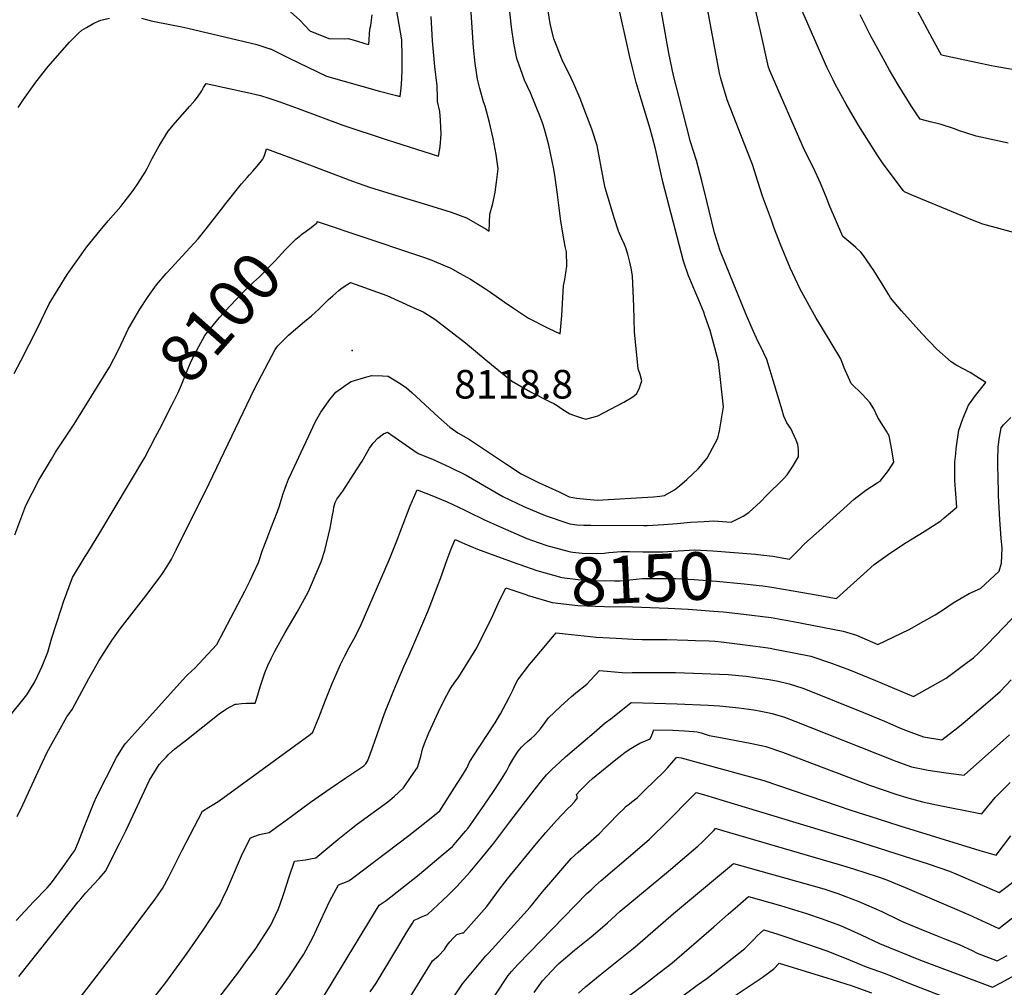
# Model space of a CAD drawing. Units: inches. Extents: x 2561420 to 2566869, y 1518946 to 1524622.
# Drawn here: x 2565666 to 2566262, y 1520082 to 1520668 of the extents above; entities that cross this region are included whole.
import ezdxf
from ezdxf.enums import TextEntityAlignment as Align

# ---------------------------------------------------------------- set-up
doc = ezdxf.new("R2010")
doc.units = ezdxf.units.IN
doc.header["$MEASUREMENT"] = 0
doc.layers.add('tile_2645_19_contour_10ft', color=144, linetype='Continuous')
doc.layers.add('tile_2645_19_spot_elev', color=105, linetype='Continuous')
doc.styles.add('Arial', font='arial.ttf')

msp = doc.modelspace()

# ---------------------------------------------------------------- linework, layer by layer
at = {"layer": 'tile_2645_19_contour_10ft'}
for points, elevation in [([(2566276.24, 1520537), (2566249.5, 1520544.43), (2566243.23, 1520546.84), (2566206.11, 1520562.04), (2566202.1, 1520563.89), (2566201.14, 1520564.8), (2566188.8, 1520581.53), (2566185.47, 1520586.27), (2566174.44, 1520603.93), (2566166.77, 1520616.91), (2566160.13, 1520629.03), (2566158.8, 1520631.69), (2566155, 1520639.35), (2566151.28, 1520647.68), (2566123.61, 1520711.35)], 8160), ([(2565664.41, 1520122.9), (2565667.1, 1520125.98), (2565674.87, 1520134.15), (2565683.06, 1520142.66), (2565685.7, 1520145.66), (2565693.89, 1520156.82), (2565698.11, 1520162.79), (2565699.85, 1520165.3), (2565701.99, 1520170.53), (2565705.16, 1520178.3), (2565706.41, 1520181.5), (2565711.67, 1520194.6), (2565713.08, 1520197.74), (2565725.04, 1520221.52), (2565729.71, 1520229.09), (2565730.7, 1520230.31), (2565764.94, 1520268.29), (2565767.59, 1520271.15), (2565770.67, 1520273.94), (2565772.47, 1520275.56), (2565775.02, 1520278.28), (2565785.87, 1520289.98), (2565802.83, 1520322.14), (2565805.78, 1520328.32), (2565808.03, 1520333.08), (2565811.05, 1520339.51), (2565813.48, 1520347.06), (2565815.99, 1520353.61), (2565818.52, 1520360.18), (2565820.34, 1520364.78), (2565822.48, 1520370.46), (2565823.75, 1520373.83), (2565825.34, 1520379.25), (2565825.9, 1520381.36), (2565827.11, 1520384.63), (2565827.95, 1520386.81), (2565829.23, 1520390.1), (2565831.15, 1520394.32), (2565844.02, 1520421.82), (2565845.56, 1520424.96), (2565848.73, 1520430.48), (2565850.71, 1520433.36), (2565854.26, 1520438.13), (2565856.04, 1520440.46), (2565857.81, 1520442.63), (2565862.6, 1520446.03), (2565864.9, 1520447.61), (2565867.2, 1520449.11), (2565876.61, 1520451.92), (2565879.69, 1520452.72), (2565886.04, 1520452.45), (2565889.46, 1520452.26), (2565893.22, 1520450.13), (2565896.74, 1520447.9), (2565900.57, 1520445.37), (2565903.92, 1520442.48), (2565919.92, 1520427.59), (2565926.76, 1520421.45), (2565931.75, 1520418), (2565938.2, 1520414.46), (2565943.49, 1520410.75), (2565961.14, 1520399.03), (2565969.97, 1520393.18), (2565980.59, 1520387.97), (2565992.96, 1520382.24), (2565999.14, 1520379.38), (2566001.3, 1520378.95), (2566003.4, 1520378.58), (2566015.96, 1520377.31), (2566050.03, 1520379.31), (2566054.03, 1520379.62), (2566056.72, 1520380.14), (2566062.9, 1520383.63), (2566065.91, 1520385.94), (2566070.21, 1520389.84), (2566077.35, 1520396.42), (2566082.59, 1520402.71), (2566089.07, 1520414.74), (2566090.14, 1520419.31), (2566092.49, 1520433.84), (2566089.41, 1520461.29), (2566084.43, 1520479.98), (2566083.65, 1520482.25), (2566081.24, 1520489.15), (2566080.54, 1520491.13), (2566077.51, 1520498.36), (2566075.12, 1520504.01), (2566072.08, 1520511.21), (2566071.38, 1520513.12), (2566068.24, 1520521.92), (2566055.81, 1520570.05), (2566051.37, 1520589.97), (2566049.5, 1520596.71), (2566047.99, 1520601.98), (2566042.58, 1520619.91), (2566039.56, 1520630.03), (2566037.63, 1520638.08), (2566035.64, 1520646.45), (2566028.08, 1520680.02)], 8120), ([(2565837.28, 1520538.19), (2565839.8, 1520540.12), (2565842.86, 1520542.37), (2565846.21, 1520544.87), (2565846.32, 1520545), (2565846.52, 1520545.65), (2565846.59, 1520545.88), (2565904.28, 1520526.56), (2565910.95, 1520524.32), (2565915.96, 1520522.5), (2565924.04, 1520519.22), (2565927.42, 1520517.72), (2565932.72, 1520514.77), (2565939.32, 1520511.01), (2565948.46, 1520505.3), (2565951.5, 1520503.2), (2565959.78, 1520497.4), (2565965.33, 1520493.42), (2565974.48, 1520487.41), (2565986.28, 1520481.38), (2565993.57, 1520477.94), (2565994.57, 1520489.09), (2565995.57, 1520507.09), (2565996.38, 1520510.88), (2565997.71, 1520518.95), (2565997.5, 1520527.59), (2565996.71, 1520530.79), (2565995.95, 1520534.28), (2565994.07, 1520546.11), (2565991.96, 1520562.33), (2565990.54, 1520572.59), (2565989.76, 1520577.54), (2565986.66, 1520592.22), (2565986.01, 1520595.18), (2565984.15, 1520601.91), (2565983.2, 1520605.15), (2565981.68, 1520608.94), (2565975.69, 1520623.8), (2565971.96, 1520631.57), (2565967.32, 1520644.58), (2565965.5, 1520653.94), (2565964.14, 1520663.54), (2565962.02, 1520684.45)], 8100), ([(2565663.59, 1520356.27), (2565666.54, 1520364.35), (2565670.21, 1520374.09), (2565678.15, 1520389.41), (2565685.68, 1520402.2), (2565688.25, 1520406.35), (2565699.39, 1520423.26), (2565709.98, 1520440.18), (2565720.89, 1520457.78), (2565726.01, 1520467.84), (2565730.88, 1520478.18), (2565732.2, 1520480.82), (2565739.24, 1520492.89), (2565744.22, 1520500.53), (2565749.25, 1520507.71), (2565755.12, 1520514.5), (2565758.1, 1520517.78), (2565764.86, 1520524.92), (2565774.47, 1520535.42), (2565779.28, 1520541.55), (2565788.57, 1520553.44), (2565791.23, 1520556.92), (2565800.78, 1520568.79), (2565804.16, 1520572.62), (2565805.65, 1520574.29), (2565807.6, 1520576.44), (2565810.21, 1520579.5), (2565813.62, 1520583.78), (2565813.98, 1520584.43), (2565814.91, 1520586.55), (2565815.88, 1520589.9), (2565836.01, 1520582.44), (2565867.96, 1520570.39), (2565874.72, 1520567.97), (2565878.76, 1520566.63), (2565894.04, 1520561.82), (2565913.26, 1520556.12), (2565927.56, 1520551.51), (2565936.97, 1520548.22), (2565948.8, 1520541.23), (2565950.6, 1520540.15), (2565951.05, 1520550.37), (2565952.8, 1520556.92), (2565954.25, 1520563.61), (2565955.11, 1520569.75), (2565956.13, 1520577.81), (2565955.76, 1520580.65), (2565954.83, 1520586.44), (2565953, 1520596.1), (2565950.78, 1520605.89), (2565948.17, 1520615.8), (2565947.18, 1520618.43), (2565945.04, 1520626.52), (2565943.61, 1520632), (2565942.14, 1520641.54), (2565941.2, 1520651.36), (2565939.42, 1520678.56)], 8090), ([(2565664.95, 1520185.84), (2565668.33, 1520192.9), (2565677.47, 1520212.77), (2565683.22, 1520224.71), (2565685.13, 1520228.42), (2565692.07, 1520240.75), (2565695.09, 1520246.07), (2565698.24, 1520250.63), (2565699.93, 1520253.6), (2565702.77, 1520258.84), (2565708.35, 1520269.34), (2565711.58, 1520275), (2565714.49, 1520280.06), (2565722.19, 1520292.28), (2565725.23, 1520296.68), (2565727.28, 1520299.46), (2565742.84, 1520319.48), (2565751.56, 1520330.9), (2565753.03, 1520332.89), (2565755.64, 1520337.02), (2565758.32, 1520341.67), (2565761.46, 1520347.63), (2565781.15, 1520387.37), (2565808.68, 1520444.75), (2565817.08, 1520460.91), (2565821.04, 1520468.53), (2565822.82, 1520470.75), (2565824.73, 1520472.82), (2565829.25, 1520477.23), (2565830.82, 1520478.62), (2565838.94, 1520485.34), (2565843.18, 1520488.95), (2565847.49, 1520492.93), (2565853.47, 1520498.7), (2565856, 1520501.04), (2565859.67, 1520504.24), (2565860.77, 1520505.12), (2565863.43, 1520507), (2565866.62, 1520509), (2565888.64, 1520501.16), (2565905.08, 1520493.78), (2565910.72, 1520491.2), (2565917.76, 1520486.91), (2565936.22, 1520472.51), (2565949.81, 1520461.2), (2565964.11, 1520449.49), (2565975.76, 1520442.91), (2565987.55, 1520436.82), (2565989.84, 1520435.75), (2565991.76, 1520434.6), (2565994.72, 1520432.65), (2565999.53, 1520429.53), (2566002.26, 1520428.58), (2566006.51, 1520427.12), (2566009.11, 1520426.36), (2566013.66, 1520427.44), (2566016.5, 1520428.39), (2566032.23, 1520436.52), (2566037.5, 1520439.86), (2566039.98, 1520441.94), (2566041.62, 1520445.19), (2566043.02, 1520449.49), (2566042.03, 1520453.44), (2566040.86, 1520456.87), (2566038.63, 1520479.17), (2566038.21, 1520494.42), (2566037.38, 1520513.1), (2566036.58, 1520517.68), (2566035.76, 1520521.3), (2566034.61, 1520526.16), (2566033.44, 1520529.97), (2566032.58, 1520532.02), (2566030.92, 1520535.5), (2566028.83, 1520540.09), (2566026.59, 1520547.47), (2566020.87, 1520566.43), (2566019.91, 1520571.47), (2566015.98, 1520592.04), (2566012.86, 1520601.89), (2566009.18, 1520611.42), (2566005.73, 1520620.35), (2566001.96, 1520629.3), (2566000.32, 1520632.68), (2565994.83, 1520643.71), (2565989.85, 1520656.54), (2565988.45, 1520662.38), (2565987.66, 1520665.7), (2565985.91, 1520676.09)], 8110), ([(2565740.19, 1520669.04), (2565746.13, 1520667.48), (2565749.08, 1520666.74), (2565764.7, 1520663.76), (2565768.29, 1520662.95), (2565802.31, 1520654.98), (2565810.02, 1520653.1), (2565817.94, 1520650.51), (2565818.32, 1520650.38), (2565829.6, 1520644.74), (2565852.22, 1520633.85), (2565884.22, 1520624.9), (2565894.51, 1520622.21), (2565896.74, 1520621.69), (2565897.34, 1520626.73), (2565897.85, 1520632.17), (2565898.03, 1520638.02), (2565897.95, 1520645.95), (2565897.82, 1520655.98), (2565893.79, 1520679.19)], 8070), ([(2566114.07, 1520325.65), (2566116.2, 1520325.4), (2566121.8, 1520324.73), (2566140.41, 1520321.43), (2566148.57, 1520319.94), (2566160.92, 1520317.79), (2566173.46, 1520329.1), (2566177.33, 1520332.79), (2566183.66, 1520338.39), (2566193.55, 1520345.37), (2566203.02, 1520351.63), (2566213.83, 1520358.41), (2566224.04, 1520364.88), (2566226.08, 1520366.55), (2566233.61, 1520373), (2566232.58, 1520389.15), (2566232.5, 1520400.45), (2566232.99, 1520405.41), (2566233.39, 1520408.52), (2566234.89, 1520419.75), (2566235.64, 1520421.95), (2566236.67, 1520424.83), (2566238.07, 1520428.45), (2566240.66, 1520434.8), (2566244.91, 1520440.58), (2566251.15, 1520448.5), (2566245.19, 1520452.29), (2566241.71, 1520454.49), (2566233.65, 1520458.89), (2566230.29, 1520461.12), (2566221.53, 1520468.64), (2566212.43, 1520478.09), (2566200.18, 1520491.81), (2566193.61, 1520499.71), (2566192.45, 1520501.5), (2566189.09, 1520507.3), (2566183.52, 1520516.34), (2566177.29, 1520525.42), (2566175.69, 1520527.46), (2566172.66, 1520530.15), (2566169.51, 1520532.76), (2566164.63, 1520536.83), (2566156.42, 1520556.01), (2566155, 1520559.84), (2566151.26, 1520569.17), (2566147, 1520578.5), (2566141.47, 1520589.13), (2566120.78, 1520636.81), (2566119.71, 1520639.31), (2566114.65, 1520662.09), (2566114.09, 1520664.49), (2566111.41, 1520676)], 8150), ([(2565663.23, 1520454.04), (2565667.33, 1520461.96), (2565677.02, 1520480.9), (2565684.32, 1520496.05), (2565695.15, 1520513.82), (2565707.1, 1520530.58), (2565715.27, 1520540.53), (2565720.14, 1520546.35), (2565727.71, 1520555.06), (2565735.22, 1520564.75), (2565738.19, 1520569.14), (2565742.37, 1520575.77), (2565743.59, 1520578.1), (2565746.64, 1520584.18), (2565750.94, 1520591.65), (2565756.43, 1520600.55), (2565760.53, 1520605.66), (2565769.48, 1520615.81), (2565772.59, 1520619.28), (2565774.17, 1520621.3), (2565776.65, 1520625.08), (2565777.79, 1520627.08), (2565779.37, 1520629.43), (2565806.14, 1520623.66), (2565809.71, 1520622.84), (2565812.34, 1520622.14), (2565817.27, 1520620.53), (2565824.03, 1520618.31), (2565835.05, 1520614.39), (2565862.07, 1520604.17), (2565888.29, 1520595.59), (2565893.26, 1520593.97), (2565920.04, 1520585.46), (2565921.07, 1520591.15), (2565921.63, 1520598.72), (2565921.23, 1520607.23), (2565920.77, 1520612.46), (2565919.45, 1520618.65), (2565919.43, 1520620.93), (2565919.21, 1520628.15), (2565917.67, 1520639.79), (2565916.4, 1520655.39), (2565915.54, 1520670.1)], 8080), ([(2565665.5, 1520614.88), (2565668.74, 1520619.77), (2565676.36, 1520630.37), (2565683.73, 1520639.81), (2565696.65, 1520654.42), (2565702.06, 1520659.92), (2565704.06, 1520661.68), (2565706.87, 1520663.41), (2565711.36, 1520665.96), (2565715.65, 1520667.83), (2565720.87, 1520669.1)], 8070), ([(2565665.93, 1520088.92), (2565701.97, 1520134.24), (2565703.45, 1520136.07), (2565706.57, 1520139.57), (2565711.26, 1520144.73), (2565714.57, 1520148.23), (2565718.36, 1520152.76), (2565727.12, 1520169.91), (2565730.84, 1520177.53), (2565743.39, 1520204.41), (2565745.08, 1520207.76), (2565750.85, 1520217.25), (2565752.92, 1520219.57), (2565755.17, 1520221.85), (2565756.66, 1520223.35), (2565760.49, 1520226.77), (2565765.59, 1520230.86), (2565767.41, 1520232.33), (2565787.3, 1520248.03), (2565791.69, 1520250.98), (2565796.94, 1520253.76), (2565797.64, 1520253.9), (2565800.79, 1520254.23), (2565803.86, 1520254.42), (2565806.41, 1520254.44), (2565808.98, 1520254.41), (2565809.97, 1520257.55), (2565812.11, 1520264.35), (2565813.46, 1520268.5), (2565814.91, 1520272.75), (2565816.7, 1520277.16), (2565818.66, 1520281.54), (2565820.82, 1520285.87), (2565827.16, 1520297.16), (2565834.41, 1520309.57), (2565837.75, 1520315.42), (2565841.29, 1520322.09), (2565848.92, 1520340.05), (2565851.13, 1520346.83), (2565854.34, 1520360.27), (2565855.92, 1520368.2), (2565856.39, 1520371.05), (2565856.6, 1520373.06), (2565857.39, 1520375.97), (2565858.5, 1520377.91), (2565860.2, 1520380.35), (2565862.03, 1520382.81), (2565870.43, 1520395.72), (2565873.72, 1520400.86), (2565878.14, 1520408.68), (2565880.47, 1520411.88), (2565883.22, 1520414.86), (2565886.75, 1520417.39), (2565889.13, 1520418.48), (2565902.4, 1520409.14), (2565907.68, 1520405.49), (2565916.42, 1520402.11), (2565926.38, 1520397.49), (2565936.78, 1520392.37), (2565940.46, 1520390.12), (2565959.01, 1520379.52), (2565971.57, 1520373.53), (2565984.57, 1520368.07), (2565999.48, 1520362.9), (2566003.73, 1520362.36), (2566007.97, 1520362.18), (2566012.21, 1520362.1), (2566044.25, 1520361.99), (2566046.29, 1520362.04), (2566056.3, 1520362.48), (2566064.43, 1520363.18), (2566072.56, 1520363.89), (2566080.68, 1520364.44), (2566086.55, 1520364.84), (2566097.03, 1520364.02), (2566104.4, 1520367.71), (2566107.75, 1520369.88), (2566114.82, 1520376.38), (2566118.37, 1520379.85), (2566128.75, 1520390.14), (2566131, 1520392.71), (2566134.23, 1520397.41), (2566137.95, 1520403.54), (2566137.92, 1520407.7), (2566137.44, 1520411), (2566136.42, 1520413.51), (2566133.16, 1520420.61), (2566130.73, 1520424.15), (2566128.97, 1520428.21), (2566128.01, 1520431.8), (2566118.68, 1520462.45), (2566114.83, 1520470.58), (2566113.24, 1520473.59), (2566109.83, 1520481.23), (2566106.02, 1520490.13), (2566091.49, 1520525.8), (2566090.54, 1520528.24), (2566086.98, 1520539.11), (2566083.77, 1520552.35), (2566082.44, 1520558.24), (2566079.36, 1520570.6), (2566076.21, 1520582.97), (2566072.53, 1520594.26), (2566065.4, 1520621.91), (2566062.19, 1520634.4), (2566059.47, 1520647.86), (2566054.93, 1520672.81)], 8130), ([(2565830.38, 1520672.84), (2565836.06, 1520667.71), (2565839.17, 1520664.6), (2565842.05, 1520661.34), (2565853.59, 1520656.8), (2565862.86, 1520656.41), (2565865.22, 1520656.7), (2565870.31, 1520655.23), (2565875.49, 1520653.7), (2565877.9, 1520653.03), (2565878.36, 1520662.35), (2565878.95, 1520664.57), (2565879.75, 1520671.1)], 8060), ([(2566113.2, 1520344.38), (2566122.35, 1520343.43), (2566132.43, 1520341.65), (2566137.82, 1520347.03), (2566141.55, 1520350.82), (2566150.33, 1520358.76), (2566171.5, 1520377.84), (2566178.64, 1520383.37), (2566185.46, 1520387.72), (2566187.2, 1520388.82), (2566192.43, 1520395.19), (2566195.48, 1520400.3), (2566194.26, 1520407.81), (2566192.79, 1520416.22), (2566191.11, 1520419), (2566189.26, 1520421.82), (2566185.86, 1520427.41), (2566183.53, 1520432.51), (2566181.05, 1520436.41), (2566176.3, 1520441.44), (2566169.77, 1520447.92), (2566165.5, 1520457.39), (2566163.48, 1520462.78), (2566151.82, 1520482.29), (2566148.61, 1520487.44), (2566138.79, 1520505.02), (2566132.8, 1520517.93), (2566126.9, 1520532.13), (2566123.23, 1520541.86), (2566121.46, 1520546.69), (2566116.17, 1520561.36), (2566112.09, 1520573.93), (2566110.08, 1520580.51), (2566107.07, 1520588.08), (2566094.68, 1520619.6), (2566090.9, 1520632.57), (2566090.05, 1520635.7), (2566082.96, 1520673.58)], 8140), ([(2566264.78, 1520593.3), (2566248.26, 1520597.03), (2566245.47, 1520597.7), (2566239.24, 1520599.62), (2566235.29, 1520600.89), (2566231.68, 1520602.17), (2566224.15, 1520604.57), (2566221.77, 1520605.17), (2566217.63, 1520606.18), (2566211.6, 1520607.82), (2566209.29, 1520611.08), (2566206.06, 1520615.92), (2566198.23, 1520628.72), (2566192.91, 1520637.58), (2566190.22, 1520642.3), (2566183.64, 1520654.46), (2566181.86, 1520657.74), (2566175.26, 1520671.05)], 8170), ([(2566273.09, 1520637.02), (2566259.1, 1520639.43), (2566254.76, 1520640.21), (2566235.78, 1520644.12), (2566224.43, 1520646.64), (2566218.92, 1520656.58), (2566209.83, 1520673.39)], 8180), ([(2565753.36, 1520424.57), (2565758.78, 1520435.13), (2565762.42, 1520442.48), (2565764.34, 1520447), (2565766.46, 1520452.11), (2565768.64, 1520457.56), (2565770.53, 1520461.75), (2565773.52, 1520467.7), (2565774.85, 1520470.29), (2565778.54, 1520476.93), (2565784.45, 1520484.27), (2565787.7, 1520488.12), (2565793.52, 1520494.42), (2565797.99, 1520499.21), (2565802.74, 1520504.27), (2565807.95, 1520509.19), (2565811.71, 1520512.46), (2565821.21, 1520522.2), (2565827.22, 1520528.77), (2565830.47, 1520532.04), (2565833.43, 1520534.96), (2565833.72, 1520535.22), (2565836.64, 1520537.7), (2565837.28, 1520538.19)], 8100), ([(2565659.27, 1520245.11), (2565670.86, 1520259.43), (2565675.72, 1520267.27), (2565678.9, 1520274.25), (2565680.04, 1520276.75), (2565683.45, 1520285.4), (2565685.99, 1520293.92), (2565691.56, 1520311.25), (2565693.04, 1520315.67), (2565698.45, 1520330.42), (2565706.21, 1520343.21), (2565707.79, 1520345.58), (2565714.96, 1520357.54), (2565742.14, 1520403.02), (2565748.68, 1520415.56), (2565752.23, 1520422.36), (2565753.36, 1520424.57)], 8100), ([(2566092.57, 1520309.62), (2566104.53, 1520308.39), (2566121.25, 1520306.26), (2566134.64, 1520303.78), (2566164.9, 1520298.07), (2566172.94, 1520295.5), (2566185.9, 1520290.01), (2566204.82, 1520299.06), (2566213.75, 1520304.08), (2566220.49, 1520307.92), (2566225.07, 1520310.73), (2566231.45, 1520315.24), (2566241.23, 1520320.71), (2566247.99, 1520323.92), (2566250.91, 1520326.53), (2566259.36, 1520334.28), (2566260.81, 1520339.23), (2566261.04, 1520348.38), (2566260.5, 1520354.05), (2566259.77, 1520365.67), (2566258.95, 1520379.94), (2566258.64, 1520392.94), (2566258.57, 1520396.36), (2566258.49, 1520401.65), (2566258.68, 1520409.14), (2566259.35, 1520414.12), (2566260.46, 1520421.08), (2566261.97, 1520422.85), (2566266.38, 1520427.34)], 8160), ([(2565703.99, 1520077.34), (2565708.8, 1520083.62), (2565728.25, 1520108.88), (2565748.43, 1520135.9), (2565752.86, 1520142.31), (2565756.76, 1520149.31), (2565760.83, 1520157.31), (2565764.88, 1520165.46), (2565777.15, 1520189.13), (2565780.88, 1520191.47), (2565783.96, 1520193.24), (2565785.6, 1520194.23), (2565787.26, 1520195.38), (2565842.21, 1520235.55), (2565843.91, 1520236.81), (2565847.49, 1520245.73), (2565851.49, 1520256.21), (2565855.65, 1520266.36), (2565860.67, 1520277.76), (2565863.29, 1520283.18), (2565866, 1520288.15), (2565868.64, 1520293.18), (2565872.15, 1520299.88), (2565873.17, 1520302.14), (2565890.3, 1520341.62), (2565895.1, 1520353.7), (2565896.96, 1520358.6), (2565902.83, 1520373.9), (2565907, 1520383.6), (2565915.03, 1520380.56), (2565925.25, 1520376.23), (2565935.44, 1520371.54), (2565937.99, 1520370.19), (2565947.72, 1520365.46), (2565960.52, 1520359.71), (2565973.4, 1520354.17), (2565980.23, 1520351.7), (2565986.05, 1520349.68)], 8140), ([(2565743.96, 1520071.36), (2565754.87, 1520085.4), (2565767.94, 1520103.22), (2565778.04, 1520117.69), (2565781.82, 1520123.51), (2565787.56, 1520132.39), (2565789.54, 1520136.49), (2565792.29, 1520142.28), (2565800.15, 1520160.72), (2565801.32, 1520163.51), (2565806.15, 1520173), (2565808.81, 1520173.94), (2565811.64, 1520174.88), (2565814.47, 1520175.53), (2565817.46, 1520176.19), (2565828.61, 1520184.13), (2565830.9, 1520185.76), (2565842.57, 1520194.6), (2565854.39, 1520202.88), (2565863.84, 1520209.15), (2565874.85, 1520216.47), (2565876.07, 1520217.67), (2565877.15, 1520219.76), (2565879.97, 1520227.47), (2565887.35, 1520248.17), (2565893.12, 1520262.78), (2565899.21, 1520277.07), (2565902.04, 1520283.17), (2565913.49, 1520309.92), (2565914.35, 1520311.93), (2565919.8, 1520326.28), (2565921.15, 1520329.85), (2565925.32, 1520341.42), (2565927.7, 1520347.75), (2565930.06, 1520353.4), (2565934.16, 1520351.63), (2565935.96, 1520350.8), (2565943.63, 1520347.64), (2565964.52, 1520339.96), (2565972.68, 1520337.12)], 8150), ([(2565986.05, 1520349.68), (2565986.94, 1520349.38), (2565999.82, 1520345.97), (2566001.38, 1520345.76), (2566007.02, 1520345.17), (2566015.37, 1520344.96), (2566020.17, 1520345.25), (2566023.09, 1520345.56), (2566030.77, 1520346.2), (2566035.64, 1520346.15), (2566043.74, 1520346.07), (2566055.63, 1520346.07), (2566058.73, 1520346.27), (2566065, 1520346.7), (2566075.06, 1520347.28), (2566086.01, 1520346.54), (2566111.8, 1520344.53), (2566113.2, 1520344.38)], 8140), ([(2565972.68, 1520337.12), (2565979.4, 1520334.78), (2565994.62, 1520330.45), (2566004.55, 1520329.27), (2566010.28, 1520328.61), (2566026.58, 1520328.39), (2566029.75, 1520328.43), (2566035.82, 1520329.12), (2566043.45, 1520329.85), (2566063.63, 1520329.83), (2566074.67, 1520329.21), (2566088.33, 1520328.27), (2566105.07, 1520326.7), (2566114.07, 1520325.65)], 8150), ([(2565777.62, 1520063.71), (2565799.07, 1520091.84), (2565803.02, 1520097.18), (2565809.47, 1520106.02), (2565814.83, 1520114.41), (2565818.4, 1520120.06), (2565819.79, 1520122.78), (2565822.98, 1520129.5), (2565823.96, 1520132.16), (2565826.45, 1520139.15), (2565829.63, 1520149.27), (2565832.81, 1520158.77), (2565839.43, 1520159.68), (2565842.6, 1520160.21), (2565845.64, 1520160.82), (2565859.06, 1520172.02), (2565867.02, 1520178.33), (2565870.88, 1520181.31), (2565889.37, 1520194.64), (2565893.12, 1520197.95), (2565898.83, 1520203.25), (2565903.43, 1520209.97), (2565907.2, 1520215.58), (2565909.19, 1520222.15), (2565910.39, 1520226.65), (2565911.47, 1520230.02), (2565914.07, 1520236.41), (2565921.2, 1520251.86), (2565925.04, 1520259.34), (2565926.27, 1520261.49), (2565927.71, 1520263.85), (2565929.47, 1520266.46), (2565932.21, 1520270.44), (2565943.17, 1520287.83), (2565952.79, 1520307.49), (2565956.12, 1520314.68), (2565960.68, 1520324.31), (2565973.48, 1520319.9)], 8160), ([(2565973.48, 1520319.9), (2565973.56, 1520319.87), (2565988.68, 1520315.28), (2566004.38, 1520313.53), (2566020.51, 1520312.88), (2566037.4, 1520312.74), (2566059.06, 1520311.99), (2566071.05, 1520311.38), (2566089.34, 1520309.95), (2566092.57, 1520309.62)], 8160), ([(2565817.33, 1520071.99), (2565825.64, 1520083.45), (2565829.86, 1520089.43), (2565838.54, 1520102.58), (2565843.82, 1520112.65), (2565848.72, 1520123.05), (2565853.99, 1520134.33), (2565859.47, 1520144.53), (2565862.07, 1520145.46), (2565865.79, 1520146.86), (2565868.75, 1520149.08), (2565902.02, 1520174.37), (2565914.51, 1520184.29), (2565920.69, 1520189.28), (2565929.47, 1520202.99), (2565933.86, 1520209.85), (2565937.06, 1520215.15), (2565938.83, 1520218.72), (2565940.83, 1520222.03), (2565954.21, 1520242.55), (2565956.28, 1520245.97), (2565957.42, 1520247.98), (2565962.76, 1520257.89), (2565965.14, 1520262.62), (2565966.42, 1520265.57), (2565967.95, 1520268.57), (2565975.09, 1520277.8), (2565977.52, 1520280.76), (2565991.19, 1520297.09), (2565996.63, 1520296.34), (2566011.92, 1520294.73), (2566015.34, 1520294.43), (2566027.48, 1520293.68), (2566037.8, 1520293.25), (2566043.25, 1520293.03), (2566058.2, 1520292.95), (2566070.92, 1520292.58), (2566075.49, 1520292.43), (2566083.87, 1520292.15), (2566087.26, 1520291.87), (2566091.12, 1520291.47), (2566103.99, 1520289.98), (2566116.46, 1520288.27), (2566120.7, 1520287.68), (2566123.5, 1520287.17), (2566134.08, 1520285.13), (2566145.32, 1520282.9), (2566157.93, 1520278.68), (2566168.7, 1520274.6), (2566184.42, 1520268.09), (2566207.43, 1520258.38), (2566227.29, 1520269.66), (2566240.18, 1520279.2), (2566243.68, 1520281.92), (2566246.83, 1520284.66), (2566252.18, 1520290.19), (2566276.41, 1520315.32)], 8170), ([(2565842.49, 1520063.85), (2565884.1, 1520132.2), (2565885.96, 1520133.42), (2565888.27, 1520135.02), (2565907.34, 1520150.02), (2565912.41, 1520154.2), (2565922.82, 1520163.04), (2565928.37, 1520167.78), (2565930.46, 1520170.13), (2565936.28, 1520176.9), (2565937.9, 1520178.84), (2565940.69, 1520182.72), (2565943.03, 1520186.01), (2565948.05, 1520193.25), (2565953.26, 1520201), (2565957.56, 1520207.49), (2565959.1, 1520210.01), (2565961.08, 1520213.36), (2565962.79, 1520216.45), (2565964.94, 1520220.27), (2565966.96, 1520223.57), (2565968.27, 1520225.34), (2565970.3, 1520227.75), (2565971.87, 1520229.33), (2565973.91, 1520231.29), (2565976.07, 1520233.12), (2565978.22, 1520235.03), (2565981.65, 1520238.94), (2565983.27, 1520241.2), (2565986.49, 1520245.48), (2565994, 1520252.71), (2566000.5, 1520258.42), (2566003.12, 1520260.63), (2566009.85, 1520265.96), (2566012.03, 1520268.26), (2566017.32, 1520274.19), (2566033.34, 1520272.88), (2566037.18, 1520272.9), (2566054.25, 1520273.02), (2566063.42, 1520273.05), (2566074.26, 1520272.69), (2566095.38, 1520271.75), (2566106.18, 1520270.77), (2566111.58, 1520269.99), (2566120.14, 1520268.66), (2566125.64, 1520267.66), (2566132.15, 1520266.07), (2566140.5, 1520263.51), (2566143.06, 1520262.59), (2566177.19, 1520248.69), (2566189.87, 1520243.48), (2566198.57, 1520239.77), (2566202.12, 1520238.38), (2566213.56, 1520234.1), (2566224.63, 1520232.25), (2566234.24, 1520239.71), (2566237.49, 1520242.25), (2566252.54, 1520254.97), (2566259.89, 1520261.43), (2566266.53, 1520268.47)], 8180), ([(2565878.7, 1520079.76), (2565882.28, 1520084.96), (2565894.06, 1520104.73), (2565901.02, 1520116.24), (2565904.17, 1520121.28), (2565905.32, 1520123.06), (2565907.25, 1520123.98), (2565909.22, 1520124.87), (2565912.64, 1520126.36), (2565913.23, 1520126.54), (2565916.79, 1520129.79), (2565919.29, 1520132.08), (2565922.49, 1520135.05), (2565925.63, 1520138.09), (2565931.11, 1520143.44), (2565939.05, 1520152.31), (2565946.21, 1520160.82), (2565953.49, 1520169.62), (2565963.21, 1520182.67), (2565978.68, 1520202.7), (2565982.51, 1520207.56), (2565985.41, 1520210.98), (2565988.51, 1520214.2), (2565993.65, 1520219.01), (2565996.87, 1520221.94), (2566000.81, 1520225.38), (2566014.1, 1520236.72), (2566020.91, 1520242.43), (2566024.2, 1520245.03), (2566036.56, 1520254.81), (2566064.38, 1520254.01), (2566083.28, 1520253.16), (2566089.95, 1520252.74), (2566095.98, 1520252.22), (2566101.85, 1520251.64), (2566107.71, 1520250.87), (2566110.77, 1520250.36), (2566115.16, 1520249.61), (2566119.17, 1520248.88), (2566122.02, 1520248.17), (2566129.45, 1520245.9), (2566135.73, 1520243.62), (2566194.83, 1520220.08), (2566196.74, 1520219.37), (2566206.35, 1520216), (2566213.35, 1520214.5), (2566216.34, 1520213.95), (2566225.79, 1520212.56), (2566230.26, 1520211.94), (2566238.08, 1520210.87), (2566265.66, 1520235.24)], 8190), ([(2565901.47, 1520074.36), (2565916.37, 1520098.44), (2565919.9, 1520101.56), (2565923.64, 1520105.37), (2565925.28, 1520107.94), (2565926.93, 1520110.03), (2565928.85, 1520112.24), (2565931.13, 1520114.45), (2565934.56, 1520115.39), (2565935.1, 1520115.48), (2565938.12, 1520118.84), (2565949.22, 1520131.38), (2565955.35, 1520139.55), (2565956.96, 1520141.88), (2565960.33, 1520146.21), (2565961.76, 1520148.05), (2565979.21, 1520169.44), (2565984.91, 1520176.11), (2565991.48, 1520183.36), (2565998.06, 1520190.51), (2566000.04, 1520192.3), (2566002.19, 1520194.65), (2566004.15, 1520197.21), (2566003.43, 1520199.19), (2566005.43, 1520201.43), (2566007.65, 1520203.63), (2566010.75, 1520206.61), (2566013.18, 1520208.75), (2566015.38, 1520210.65), (2566027.23, 1520220.43), (2566029.85, 1520222.45), (2566032.86, 1520224.76), (2566036.48, 1520227.05), (2566039.35, 1520228.84), (2566041.93, 1520230.18), (2566045.2, 1520231.59), (2566048.13, 1520232.94), (2566049.19, 1520235.01), (2566050.27, 1520238.26), (2566061.76, 1520238.04), (2566068.88, 1520237.78), (2566074.58, 1520237.38), (2566076.57, 1520237), (2566078.99, 1520236.42), (2566081.41, 1520235.64), (2566083.83, 1520234.86), (2566090.73, 1520233.72), (2566109.62, 1520229.98), (2566118.01, 1520228.18), (2566128.26, 1520224.76), (2566166.54, 1520210.32), (2566180.75, 1520204.9), (2566188.51, 1520202.16), (2566197.35, 1520199.17), (2566203.95, 1520197.16), (2566212.94, 1520194.76), (2566221.39, 1520192.85), (2566248.8, 1520187.43), (2566250.46, 1520189.52), (2566256.89, 1520197.27), (2566260.34, 1520200.77), (2566266.03, 1520206.41)], 8200), ([(2565926.52, 1520072.42), (2565934.57, 1520084.48), (2565948.68, 1520101.59), (2565950.55, 1520103.6), (2565952.48, 1520105.62), (2565975.44, 1520130.96), (2565980.4, 1520137), (2565982.97, 1520140.16), (2565990.4, 1520148.94), (2565995.3, 1520154.65), (2566000.21, 1520160.32), (2566004.5, 1520164.28), (2566017.12, 1520175.41), (2566017.53, 1520175.78), (2566018.2, 1520176.38), (2566020.12, 1520178.28), (2566022.36, 1520180.5), (2566029.61, 1520187.98), (2566031.57, 1520189.93), (2566033.65, 1520192), (2566035.32, 1520193.38), (2566037.02, 1520194.7), (2566039.36, 1520196.59), (2566040.12, 1520197.22), (2566041.6, 1520198.62), (2566044.95, 1520201.84), (2566056.38, 1520212.93), (2566058.51, 1520215.21), (2566063.76, 1520221.35), (2566063.97, 1520221.72), (2566065.5, 1520221.64), (2566066.91, 1520221.27), (2566116.85, 1520207.55), (2566161.92, 1520192.29), (2566168.92, 1520189.8), (2566186.06, 1520184.42), (2566199.25, 1520180.29), (2566247.6, 1520165.33), (2566257.46, 1520162.47), (2566266.46, 1520174.17)], 8210), ([(2565954.27, 1520077.76), (2565962.19, 1520089.64), (2565964.25, 1520092.11), (2565968, 1520096.25), (2566009.68, 1520139.16), (2566012.3, 1520141.54), (2566015.02, 1520143.98), (2566018.49, 1520147.04), (2566041.83, 1520167.04), (2566047.62, 1520172.16), (2566050.52, 1520174.89), (2566056.13, 1520180.39), (2566075.54, 1520199.98), (2566075.9, 1520200.33), (2566079.63, 1520199.26), (2566082.94, 1520198.3), (2566085.53, 1520197.54), (2566171.57, 1520171.43), (2566216.37, 1520157.14), (2566229.19, 1520152.75), (2566233.08, 1520151.07), (2566259.34, 1520139.9), (2566270.75, 1520148.61)], 8220), ([(2565977.83, 1520079.23), (2565982.99, 1520086.31), (2565991.33, 1520095.42), (2565992.75, 1520096.85), (2566002.35, 1520104.97), (2566012.47, 1520113.06), (2566019.19, 1520118.78), (2566022.25, 1520121.47), (2566029.9, 1520128.63), (2566060.49, 1520153.84), (2566067.73, 1520160), (2566077.01, 1520167.95), (2566080.01, 1520170.75), (2566081.95, 1520172.68), (2566086.56, 1520177.43), (2566087.69, 1520178.59), (2566088.08, 1520178.48), (2566091.33, 1520177.54), (2566162.4, 1520156.86), (2566171.13, 1520154.17), (2566186.18, 1520149.23), (2566190.69, 1520147.74), (2566203.49, 1520142.49), (2566240.79, 1520126.58), (2566259.18, 1520118.06), (2566285.04, 1520138.38)], 8230), ([(2566004.71, 1520078.87), (2566008.91, 1520082.73), (2566017.74, 1520090.07), (2566038.08, 1520106.15), (2566040.46, 1520108.16), (2566062.26, 1520127.06), (2566098.47, 1520157.49), (2566146.73, 1520143.89), (2566153.1, 1520142.07), (2566155.59, 1520141.3), (2566161.74, 1520139.25), (2566174.47, 1520134.43), (2566188.26, 1520128.44), (2566199.02, 1520123.09), (2566201.53, 1520121.96), (2566205.5, 1520120.21), (2566222.8, 1520113.25), (2566226.88, 1520111.67), (2566235.09, 1520108.43), (2566242.95, 1520104.64), (2566245.92, 1520103.16), (2566258.02, 1520098.51), (2566264.08, 1520101.8)], 8240), ([(2566035.76, 1520077.62), (2566044.17, 1520084.03), (2566053.59, 1520091.14), (2566061.1, 1520097.17), (2566086.72, 1520119), (2566095.29, 1520126.74), (2566101.12, 1520131.76), (2566107.69, 1520137.37), (2566127.07, 1520131.9), (2566134.83, 1520129.6), (2566142.64, 1520127.1), (2566152.11, 1520123.96), (2566162.72, 1520120), (2566165.52, 1520118.81), (2566175.75, 1520114.23), (2566186.96, 1520108.95), (2566211.68, 1520098.91), (2566255.33, 1520082.5), (2566260.77, 1520085.38), (2566274.96, 1520093.14)], 8250), ([(2566053.48, 1520066.55), (2566076.46, 1520083.66), (2566082.34, 1520087.84), (2566105.3, 1520106), (2566110.54, 1520111.18), (2566112.94, 1520113.67), (2566116.9, 1520117.26), (2566125.45, 1520114.7), (2566142.61, 1520108.86), (2566154.98, 1520104.46), (2566166.71, 1520099.87), (2566178.77, 1520094.81), (2566190.36, 1520090.9), (2566205.57, 1520084.56), (2566252.63, 1520066.5)], 8260), ([(2566095.24, 1520074.61), (2566115.8, 1520088.48), (2566122.92, 1520093.67), (2566126.11, 1520097.14), (2566158.33, 1520087.24), (2566170.29, 1520083.33), (2566182, 1520079.07)], 8270)]:
    msp.add_lwpolyline(points, dxfattribs=dict(at, elevation=elevation))
at = {"layer": 'tile_2645_19_spot_elev'}
msp.add_point((2565867.82, 1520467.96, 8118.8), dxfattribs=at)

# ---------------------------------------------------------------- texts
at = {"color": 18, "style": 'Arial'}
for s, rotation, p in [('8100', 48.53584, (2565787.7, 1520488.12)), ('8150', 2.6788, (2566043.45, 1520329.85))]:
    msp.add_text(s, height=28.8, rotation=rotation, dxfattribs=at).set_placement(p, align=Align.MIDDLE_CENTER)
msp.add_text('8118.8', height=17.28, dxfattribs=at).set_placement((2565965.46, 1520447.46), align=Align.MIDDLE_CENTER)

doc.saveas('drawing.dxf')
